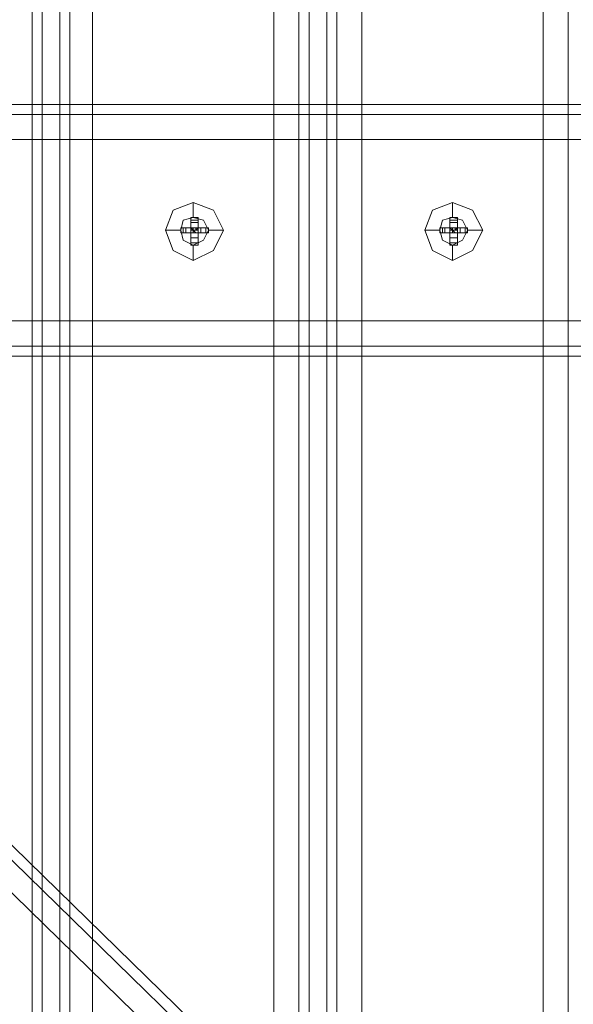
# Model space of a CAD drawing. Units: millimetres. Extents: x -2464 to 7808, y -1545 to 4245.
# Drawn here: x -864 to -768, y 832 to 1003 of the extents above; entities that cross this region are included whole.
import ezdxf

# ---------------------------------------------------------------- set-up
doc = ezdxf.new("R2010")
doc.units = ezdxf.units.MM

# ---------------------------------------------------------------- blocks, each defined once
blk = doc.blocks.new('WMF0')
at = {"color": 30, "lineweight": 0}
for points in [[(1665.645, -1776.761), (1665.645, -2421.407)], [(1665.645, -1776.761), (1665.645, -2421.407)], [(1663.462, -1778.944), (1663.462, -2419.224)], [(1663.462, -1778.944), (1663.462, -2419.224)], [(1647.744, -1794.225), (1647.744, -2403.943)], [(1647.744, -1794.225), (1647.744, -2403.943)], [(1644.688, -1797.281), (1644.688, -2400.887)], [(1644.688, -1797.281), (1644.688, -2400.887)], [(1643.16, -1798.591), (1643.16, -2399.577)], [(1643.16, -1798.591), (1643.16, -2399.577)], [(1642.287, -1799.464), (1642.287, -2398.704)], [(1642.287, -1799.464), (1642.287, -2398.704)], [(1640.104, -1801.647), (1640.104, -2396.521)], [(1624.386, -1816.928), (1624.386, -2381.239), (1640.104, -2396.521)], [(1622.421, -1819.112), (1622.421, -2379.056)], [(1622.421, -1819.112), (1622.421, -2379.056)], [(1621.548, -1819.985), (1620.02, -1821.295), (1620.02, -2376.873)], [(1621.548, -2378.183), (1621.548, -1819.985)], [(1621.548, -2378.183), (1621.548, -1819.985)], [(1620.02, -2376.873), (1620.02, -1821.295)], [(1619.147, -1822.168), (1619.147, -2376)], [(1619.147, -1822.168), (1619.147, -2376)], [(1600.591, -2279.729), (2061.645, -2279.729)], [(1600.591, -2279.729), (2061.645, -2279.729)], [(1600.591, -2279.729), (2039.16, -2279.729)], [(1600.591, -2279.729), (2039.16, -2279.729)], [(1578.324, -2280.602), (2511.348, -2280.602), (1578.324, -2280.602), (2511.348, -2280.602)], [(1578.324, -2280.602), (2511.348, -2280.602)], [(1578.324, -2282.785), (1578.324, -2298.503), (2511.348, -2298.503), (2511.348, -2282.785)], [(1578.324, -2282.785), (2511.348, -2282.785)], [(2511.348, -2282.785), (1578.324, -2282.785)], [(2511.348, -2282.785), (1578.324, -2282.785)], [(2511.348, -2282.785), (1578.324, -2282.785)], [(2511.348, -2298.503), (1578.324, -2298.503)], [(2511.348, -2298.503), (1578.324, -2298.503)], [(1578.324, -2298.503), (2511.348, -2298.503)], [(1578.324, -2301.559), (2511.348, -2301.559)], [(1578.324, -2301.559), (2511.348, -2301.559)], [(1578.324, -2301.559), (2511.348, -2301.559)], [(1578.324, -2301.559), (2511.348, -2301.559)], [(1612.379, -2339.107), (2012.309, -2729.868)], [(1612.379, -2339.107), (2012.309, -2729.868)], [(1612.379, -2339.107), (2012.309, -2729.868)], [(1612.379, -2339.107), (2012.309, -2729.868)], [(1612.379, -2340.417), (2010.999, -2729.868)], [(1612.379, -2340.417), (2010.999, -2729.868), (1612.379, -2340.417), (2010.999, -2729.868)], [(1985.458, -2729.868), (2007.943, -2729.868), (1612.379, -2343.255), (1612.379, -2365.303)], [(2007.943, -2729.868), (1612.379, -2343.255)], [(2007.943, -2729.868), (1612.379, -2343.255)], [(1612.379, -2343.255), (2007.943, -2729.868)]]:
    blk.add_lwpolyline(points, dxfattribs=at)
for points in [[(1645.561, -1796.408), (1645.561, -2401.76), (1645.561, -1796.408)], [(1640.104, -1801.647), (1640.104, -2396.521), (1624.386, -2381.239), (1624.386, -1816.928), (1640.104, -1801.647)], [(1578.324, -2300.686), (2511.348, -2300.686), (1578.324, -2300.686)], [(1578.324, -2300.686), (2511.348, -2300.686), (1578.324, -2300.686)]]:
    blk.add_lwpolyline(points, close=True, dxfattribs=at)
at = {"color": 251, "lineweight": 0}
for points in [[(1633.118, -2288.243), (1634.865, -2288.898), (1635.738, -2290.644), (1634.865, -2292.39), (1633.118, -2293.264), (1631.372, -2292.39), (1630.717, -2290.644), (1631.372, -2288.898), (1633.118, -2288.243)], [(1655.603, -2288.243), (1657.35, -2288.898), (1658.223, -2290.644), (1657.35, -2292.39), (1655.603, -2293.264), (1653.857, -2292.39), (1653.202, -2290.644), (1653.857, -2288.898), (1655.603, -2288.243)], [(1632.9, -2290.426), (1632.027, -2290.426), (1632.027, -2290.862), (1632.9, -2290.862), (1632.9, -2291.954), (1633.555, -2291.954), (1633.555, -2290.862), (1634.428, -2290.862), (1634.428, -2290.426), (1633.555, -2290.426), (1633.555, -2289.553), (1632.9, -2289.553), (1632.9, -2290.426)], [(1633.118, -2289.553), (1633.991, -2289.771), (1634.428, -2290.644), (1633.991, -2291.517), (1633.118, -2291.954), (1632.245, -2291.517), (1632.027, -2290.644), (1632.245, -2289.771), (1633.118, -2289.553)], [(1633.118, -2291.954), (1633.991, -2291.517), (1634.428, -2290.644), (1633.991, -2289.771), (1633.118, -2289.553), (1632.245, -2289.771), (1632.027, -2290.644), (1632.245, -2291.517), (1633.118, -2291.954)], [(1655.385, -2290.426), (1654.512, -2290.426), (1654.512, -2290.862), (1655.385, -2290.862), (1655.385, -2291.954), (1656.04, -2291.954), (1656.04, -2290.862), (1656.913, -2290.862), (1656.913, -2290.426), (1656.04, -2290.426), (1656.04, -2289.553), (1655.385, -2289.553), (1655.385, -2290.426)], [(1655.603, -2289.553), (1656.476, -2289.771), (1656.913, -2290.644), (1656.476, -2291.517), (1655.603, -2291.954), (1654.73, -2291.517), (1654.512, -2290.644), (1654.73, -2289.771), (1655.603, -2289.553)], [(1655.603, -2291.954), (1656.476, -2291.517), (1656.913, -2290.644), (1656.476, -2289.771), (1655.603, -2289.553), (1654.73, -2289.771), (1654.512, -2290.644), (1654.73, -2291.517), (1655.603, -2291.954)]]:
    blk.add_lwpolyline(points, close=True, dxfattribs=at)
for points in [[(1633.118, -2288.243), (1633.118, -2289.553)], [(1655.603, -2288.243), (1655.603, -2289.553)], [(1632.9, -2289.553), (1632.9, -2289.771), (1632.9, -2290.426)], [(1633.555, -2289.553), (1632.9, -2289.553)], [(1633.555, -2289.553), (1632.9, -2289.553)], [(1633.555, -2289.771), (1632.9, -2289.771)], [(1633.555, -2290.426), (1633.555, -2289.771), (1633.555, -2289.553)], [(1655.385, -2289.553), (1655.385, -2289.771), (1655.385, -2290.426)], [(1656.04, -2289.553), (1655.385, -2289.553)], [(1656.04, -2289.553), (1655.385, -2289.553)], [(1656.04, -2289.771), (1655.385, -2289.771)], [(1656.04, -2290.426), (1656.04, -2289.771), (1656.04, -2289.553)], [(1630.717, -2290.644), (1632.027, -2290.644)], [(1632.9, -2290.426), (1632.245, -2290.426), (1632.027, -2290.426)], [(1632.027, -2290.862), (1632.027, -2290.426)], [(1632.245, -2290.862), (1632.245, -2290.426)], [(1632.463, -2290.862), (1632.463, -2290.426)], [(1633.555, -2289.989), (1632.9, -2289.989)], [(1632.9, -2290.426), (1632.9, -2290.862)], [(1633.118, -2290.644), (1632.9, -2290.426)], [(1633.555, -2290.426), (1632.9, -2290.426)], [(1632.9, -2290.862), (1633.555, -2290.862), (1633.555, -2290.426)], [(1632.9, -2290.426), (1633.555, -2290.426)], [(1632.9, -2290.426), (1632.9, -2290.862)], [(1632.9, -2290.862), (1632.9, -2290.426)], [(1632.9, -2290.862), (1633.118, -2290.862), (1633.118, -2290.644)], [(1633.118, -2290.644), (1632.9, -2290.644)], [(1633.118, -2290.644), (1632.9, -2290.644)], [(1633.555, -2290.426), (1633.336, -2290.644), (1633.118, -2290.644)], [(1633.118, -2290.644), (1633.118, -2290.426)], [(1633.118, -2290.644), (1633.118, -2290.426)], [(1633.118, -2290.644), (1633.336, -2290.862), (1633.555, -2290.862)], [(1633.118, -2290.862), (1633.118, -2290.644)], [(1633.555, -2290.644), (1633.118, -2290.644)], [(1633.336, -2290.644), (1633.336, -2290.426)], [(1633.555, -2290.644), (1633.336, -2290.644)], [(1634.428, -2290.426), (1634.21, -2290.426), (1633.555, -2290.426)], [(1633.555, -2290.862), (1633.555, -2290.426)], [(1633.773, -2290.862), (1633.773, -2290.426)], [(1634.21, -2290.862), (1634.21, -2290.426)], [(1634.428, -2290.862), (1634.428, -2290.426)], [(1634.428, -2290.862), (1634.428, -2290.426)], [(1635.738, -2290.644), (1634.428, -2290.644)], [(1653.202, -2290.644), (1654.512, -2290.644)], [(1655.385, -2290.426), (1654.73, -2290.426), (1654.512, -2290.426)], [(1654.512, -2290.862), (1654.512, -2290.426)], [(1654.73, -2290.862), (1654.73, -2290.426)], [(1654.948, -2290.862), (1654.948, -2290.426)], [(1656.04, -2289.989), (1655.385, -2289.989)], [(1655.385, -2290.426), (1655.385, -2290.862)], [(1655.603, -2290.644), (1655.385, -2290.426)], [(1656.04, -2290.426), (1655.385, -2290.426)], [(1655.385, -2290.862), (1656.04, -2290.862), (1656.04, -2290.426)], [(1655.385, -2290.426), (1656.04, -2290.426)], [(1655.385, -2290.426), (1655.385, -2290.862)], [(1655.385, -2290.862), (1655.385, -2290.426)], [(1655.385, -2290.862), (1655.603, -2290.862), (1655.603, -2290.644)], [(1655.603, -2290.644), (1655.385, -2290.644)], [(1655.603, -2290.644), (1655.385, -2290.644)], [(1656.04, -2290.426), (1655.822, -2290.644), (1655.603, -2290.644)], [(1655.603, -2290.644), (1655.603, -2290.426)], [(1655.603, -2290.644), (1655.603, -2290.426)], [(1655.603, -2290.644), (1655.822, -2290.862), (1656.04, -2290.862)], [(1655.603, -2290.862), (1655.603, -2290.644)], [(1656.04, -2290.644), (1655.603, -2290.644)], [(1655.822, -2290.644), (1655.822, -2290.426)], [(1656.04, -2290.644), (1655.822, -2290.644)], [(1656.913, -2290.426), (1656.695, -2290.426), (1656.04, -2290.426)], [(1656.04, -2290.862), (1656.04, -2290.426)], [(1656.258, -2290.862), (1656.258, -2290.426)], [(1656.695, -2290.862), (1656.695, -2290.426)], [(1656.913, -2290.862), (1656.913, -2290.426)], [(1656.913, -2290.862), (1656.913, -2290.426)], [(1658.223, -2290.644), (1656.913, -2290.644)], [(1632.027, -2290.862), (1632.245, -2290.862), (1632.9, -2290.862)], [(1632.9, -2290.862), (1632.9, -2291.736), (1632.9, -2291.954)], [(1633.555, -2290.862), (1632.9, -2290.862)], [(1633.118, -2290.862), (1632.9, -2290.862)], [(1633.555, -2290.862), (1632.9, -2290.862)], [(1633.555, -2291.299), (1632.9, -2291.299)], [(1633.555, -2290.862), (1633.336, -2290.862)], [(1633.555, -2291.954), (1633.555, -2291.736), (1633.555, -2290.862)], [(1633.555, -2290.862), (1634.21, -2290.862), (1634.428, -2290.862)], [(1654.512, -2290.862), (1654.73, -2290.862), (1655.385, -2290.862)], [(1655.385, -2290.862), (1655.385, -2291.736), (1655.385, -2291.954)], [(1656.04, -2290.862), (1655.385, -2290.862)], [(1655.603, -2290.862), (1655.385, -2290.862)], [(1656.04, -2290.862), (1655.385, -2290.862)], [(1656.04, -2291.299), (1655.385, -2291.299)], [(1656.04, -2290.862), (1655.822, -2290.862)], [(1656.04, -2291.954), (1656.04, -2291.736), (1656.04, -2290.862)], [(1656.04, -2290.862), (1656.695, -2290.862), (1656.913, -2290.862)], [(1633.555, -2291.736), (1632.9, -2291.736)], [(1633.555, -2291.954), (1632.9, -2291.954)], [(1633.118, -2293.264), (1633.118, -2291.954)], [(1656.04, -2291.736), (1655.385, -2291.736)], [(1656.04, -2291.954), (1655.385, -2291.954)], [(1655.603, -2293.264), (1655.603, -2291.954)]]:
    blk.add_lwpolyline(points, dxfattribs=at)

msp = doc.modelspace()

# ---------------------------------------------------------------- block references
at = {"color": 5, "xscale": 2.000068999999712, "yscale": 2.000068999999939, "zscale": 2.000069}
msp.add_blockref('WMF0', (-4099.86, 5548.12), dxfattribs=at)

doc.saveas('drawing.dxf')
